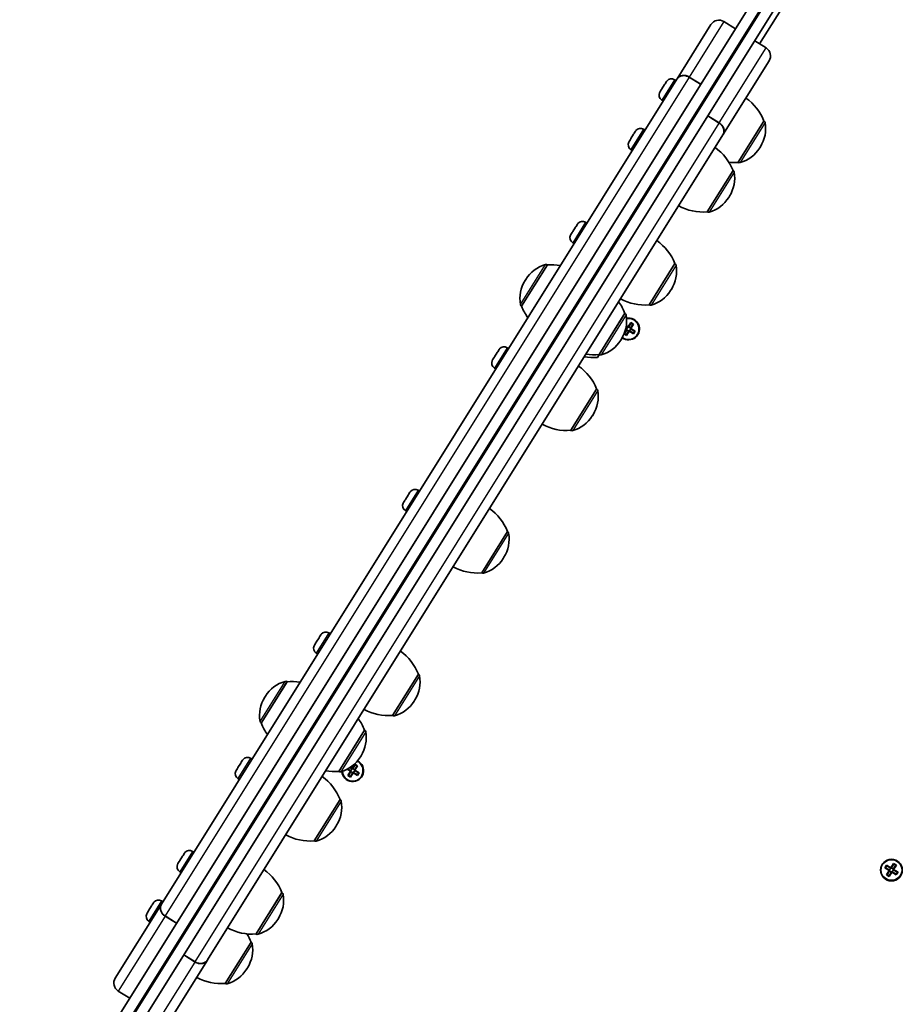
# Model space of a CAD drawing. Units: millimetres. Extents: x -4002 to 4931, y -4946 to 5200.
# Drawn here: x -661 to -275, y -1540 to -1109 of the extents above; entities that cross this region are included whole.
import ezdxf

# ---------------------------------------------------------------- set-up
doc = ezdxf.new("R2010")
doc.units = ezdxf.units.MM
doc.layers.add('Widoczne (ISO)', color=7, linetype='Continuous', lineweight=35)
doc.layers.add('Widoczne wąskie (ISO)', color=7, linetype='Continuous', lineweight=25)

msp = doc.modelspace()

# ---------------------------------------------------------------- linework, layer by layer
at = {"layer": 'Widoczne (ISO)'}
for p, q in [((-300.06, -1035.87), (-661.15, -1614.04)), ((-652.66, -1619.33), (-291.57, -1041.16)), ((-296.3, -1053.46), (-337.57, -1119.53)), ((-373.68, -1134.88), (-358.83, -1111.09)), ((-353.18, -1109.78), (-348.17, -1112.91)), ((-334.69, -1121.33), (-339.69, -1118.2)), ((-333.38, -1126.98), (-353.57, -1159.31)), ((-599.1, -1495.82), (-373.72, -1134.94)), ((-378.9, -1137), (-378.3, -1136.05)), ((-374.77, -1135.22), (-374.14, -1135.61)), ((-373.72, -1134.94), (-373.68, -1134.88)), ((-368.36, -1134.1), (-363.36, -1137.22)), ((-368.32, -1134.04), (-363.32, -1137.16)), ((-381.14, -1140.59), (-380.55, -1139.64)), ((-380.32, -1139.27), (-379.13, -1137.37)), ((-380.33, -1144.13), (-379.7, -1144.52)), ((-355.21, -1154.19), (-360.21, -1151.07)), ((-355.17, -1154.13), (-360.17, -1151)), ((-346.94, -1171.35), (-335.66, -1153.28)), ((-335.66, -1153.28), (-335.6, -1153.32)), ((-392.42, -1158.66), (-391.83, -1157.71)), ((-388.3, -1156.88), (-387.67, -1157.27)), ((-353.62, -1159.38), (-579, -1520.26)), ((-394.67, -1162.25), (-394.08, -1161.3)), ((-393.84, -1160.93), (-392.66, -1159.03)), ((-353.57, -1159.31), (-353.62, -1159.38)), ((-393.86, -1165.79), (-393.23, -1166.18)), ((-337.51, -1165.03), (-337.2, -1164.53)), ((-346.94, -1171.35), (-346.89, -1171.38)), ((-360.47, -1193.01), (-349.19, -1174.94)), ((-349.19, -1174.94), (-349.13, -1174.98)), ((-351.04, -1186.69), (-350.73, -1186.19)), ((-360.47, -1193.01), (-360.42, -1193.04)), ((-419.27, -1201.64), (-418.08, -1199.74)), ((-417.85, -1199.37), (-417.26, -1198.42)), ((-413.72, -1197.59), (-413.09, -1197.98)), ((-420.09, -1202.96), (-419.5, -1202.01)), ((-419.28, -1206.5), (-418.66, -1206.89)), ((-430.37, -1216.21), (-441.66, -1234.28)), ((-430.37, -1216.21), (-430.43, -1216.18)), ((-385.89, -1233.72), (-374.61, -1215.65)), ((-374.61, -1215.65), (-374.56, -1215.69)), ((-439.81, -1222.54), (-440.12, -1223.03)), ((-376.46, -1227.4), (-376.15, -1226.9)), ((-441.66, -1234.28), (-441.71, -1234.25)), ((-385.89, -1233.72), (-385.84, -1233.75)), ((-407.73, -1255.47), (-396.45, -1237.4)), ((-396.45, -1237.4), (-396.39, -1237.43)), ((-395.62, -1244.56), (-396.7, -1246.3)), ((-396.58, -1245.73), (-395.78, -1244.46)), ((-395.78, -1244.46), (-396.13, -1244.24)), ((-396.09, -1244.04), (-395.68, -1244.29)), ((-395.15, -1243.44), (-395.89, -1242.98)), ((-395.85, -1242.77), (-395.04, -1243.27)), ((-395.72, -1244.26), (-395.19, -1243.41)), ((-395.62, -1244.56), (-395.65, -1244.43)), ((-394.79, -1245.14), (-395.64, -1244.61)), ((-395.04, -1243.27), (-393.86, -1241.37)), ((-393.79, -1241.64), (-394.87, -1243.38)), ((-394, -1243.86), (-394.85, -1243.33)), ((-394.45, -1245.06), (-393.92, -1244.21)), ((-394.03, -1243.91), (-392.94, -1242.17)), ((-394.03, -1243.91), (-393.99, -1244.04)), ((-392.22, -1245.27), (-393.96, -1244.18)), ((-393.86, -1241.37), (-392.67, -1242.11)), ((-392.67, -1242.11), (-393.86, -1244.01)), ((-393.86, -1244.01), (-391.96, -1245.2)), ((-392.93, -1242.17), (-393.8, -1241.63)), ((-398.3, -1249.14), (-397.99, -1248.65)), ((-395.78, -1247.1), (-396.85, -1246.44)), ((-395.85, -1246.84), (-396.71, -1246.3)), ((-395.85, -1246.83), (-394.77, -1245.09)), ((-394.6, -1245.2), (-395.78, -1247.1)), ((-392.7, -1246.39), (-394.6, -1245.2)), ((-394.49, -1245.03), (-392.75, -1246.12)), ((-392.22, -1245.26), (-392.76, -1246.12)), ((-391.96, -1245.2), (-392.7, -1246.39)), ((-452.1, -1254.21), (-451.51, -1253.26)), ((-447.98, -1252.44), (-447.35, -1252.83)), ((-454.35, -1257.81), (-453.75, -1256.86)), ((-453.52, -1256.49), (-452.34, -1254.59)), ((-408.48, -1256.67), (-407.73, -1255.47)), ((-407.73, -1255.47), (-407.68, -1255.5)), ((-453.54, -1261.34), (-452.91, -1261.74)), ((-420.15, -1288.57), (-408.87, -1270.5)), ((-408.87, -1270.5), (-408.81, -1270.53)), ((-410.71, -1282.24), (-410.41, -1281.75)), ((-420.15, -1288.57), (-420.09, -1288.6)), ((-492.47, -1318.86), (-491.29, -1316.96)), ((-491.06, -1316.58), (-490.46, -1315.63)), ((-486.93, -1314.81), (-486.3, -1315.2)), ((-493.3, -1320.18), (-492.71, -1319.23)), ((-492.49, -1323.71), (-491.86, -1324.11)), ((-459.1, -1350.94), (-447.82, -1332.87)), ((-447.82, -1332.87), (-447.76, -1332.9)), ((-449.67, -1344.61), (-449.36, -1344.12)), ((-459.1, -1350.94), (-459.05, -1350.97)), ((-530.01, -1378.95), (-529.42, -1378)), ((-525.88, -1377.18), (-525.25, -1377.57)), ((-532.25, -1382.55), (-531.66, -1381.6)), ((-531.43, -1381.23), (-530.24, -1379.33)), ((-531.44, -1386.08), (-530.82, -1386.48)), ((-498.05, -1413.31), (-486.77, -1395.24)), ((-486.77, -1395.24), (-486.72, -1395.27)), ((-544.24, -1398.53), (-555.52, -1416.6)), ((-544.24, -1398.53), (-544.29, -1398.5)), ((-553.67, -1404.86), (-553.98, -1405.35)), ((-488.62, -1406.98), (-488.31, -1406.49)), ((-555.52, -1416.6), (-555.58, -1416.57)), ((-498.05, -1413.31), (-498, -1413.34)), ((-521.6, -1437.79), (-510.31, -1419.72)), ((-510.31, -1419.72), (-510.26, -1419.75)), ((-565.68, -1436.07), (-564.5, -1434.17)), ((-564.26, -1433.8), (-563.67, -1432.85)), ((-560.14, -1432.03), (-559.51, -1432.42)), ((-512.16, -1431.46), (-511.85, -1430.97)), ((-566.51, -1437.39), (-565.91, -1436.45)), ((-521.6, -1437.79), (-521.54, -1437.82)), ((-516.45, -1437.67), (-517.88, -1436.78)), ((-517.68, -1436.67), (-516.35, -1437.5)), ((-517.64, -1439.57), (-516.45, -1437.67)), ((-516.28, -1437.78), (-517.37, -1439.52)), ((-515.82, -1436.65), (-516.71, -1436.1)), ((-516.53, -1435.98), (-515.71, -1436.49)), ((-516.52, -1440.05), (-515.44, -1438.31)), ((-515.27, -1438.41), (-516.45, -1440.31)), ((-516.39, -1437.48), (-515.86, -1436.63)), ((-516.28, -1437.78), (-516.32, -1437.64)), ((-515.46, -1438.35), (-516.31, -1437.82)), ((-515.71, -1436.49), (-514.53, -1434.59)), ((-514.46, -1434.85), (-515.54, -1436.59)), ((-514.67, -1437.08), (-515.52, -1436.55)), ((-513.37, -1439.6), (-515.27, -1438.41)), ((-515.16, -1438.24), (-513.42, -1439.33)), ((-515.12, -1438.27), (-514.59, -1437.42)), ((-514.7, -1437.12), (-513.61, -1435.38)), ((-514.7, -1437.12), (-514.66, -1437.26)), ((-512.89, -1438.48), (-514.63, -1437.4)), ((-514.53, -1434.59), (-513.34, -1435.33)), ((-513.34, -1435.33), (-514.53, -1437.23)), ((-514.53, -1437.23), (-512.63, -1438.41)), ((-513.6, -1435.39), (-514.46, -1434.85)), ((-512.89, -1438.47), (-513.43, -1439.34)), ((-512.63, -1438.41), (-513.37, -1439.6)), ((-565.7, -1440.93), (-565.07, -1441.32)), ((-516.45, -1440.31), (-517.64, -1439.57)), ((-516.52, -1440.05), (-517.38, -1439.51)), ((-532.31, -1468.15), (-521.02, -1450.09)), ((-521.02, -1450.09), (-520.97, -1450.12)), ((-522.87, -1461.83), (-522.57, -1461.34)), ((-532.31, -1468.15), (-532.25, -1468.19)), ((-585.56, -1472.74), (-584.93, -1473.13)), ((-591.93, -1478.1), (-591.34, -1477.15)), ((-591.1, -1476.78), (-589.92, -1474.88)), ((-589.69, -1474.51), (-589.09, -1473.56)), ((-282.76, -1479.95), (-282.02, -1478.76)), ((-280.86, -1481.14), (-282.76, -1479.95)), ((-281.96, -1479.03), (-282.5, -1479.89)), ((-282.5, -1479.88), (-280.76, -1480.97)), ((-282.05, -1483.04), (-280.86, -1481.14)), ((-282.02, -1478.76), (-280.12, -1479.95)), ((-280.23, -1480.12), (-281.97, -1479.03)), ((-280.69, -1481.24), (-281.78, -1482.98)), ((-280.8, -1480.94), (-280.27, -1480.09)), ((-280.69, -1481.24), (-280.73, -1481.11)), ((-279.87, -1481.82), (-280.72, -1481.29)), ((-280.12, -1479.95), (-278.93, -1478.05)), ((-278.87, -1478.32), (-279.95, -1480.06)), ((-279.08, -1480.54), (-279.93, -1480.01)), ((-279.53, -1481.74), (-279, -1480.89)), ((-279.1, -1480.59), (-278.02, -1478.85)), ((-279.1, -1480.59), (-279.07, -1480.72)), ((-277.3, -1481.95), (-279.04, -1480.86)), ((-278.93, -1478.05), (-277.75, -1478.79)), ((-277.75, -1478.79), (-278.93, -1480.69)), ((-278.93, -1480.69), (-277.03, -1481.88)), ((-278.01, -1478.85), (-278.87, -1478.31)), ((-591.12, -1481.64), (-590.49, -1482.03)), ((-280.86, -1483.78), (-282.05, -1483.04)), ((-280.92, -1483.52), (-281.79, -1482.98)), ((-280.93, -1483.51), (-279.85, -1481.77)), ((-279.68, -1481.88), (-280.86, -1483.78)), ((-277.78, -1483.07), (-279.68, -1481.88)), ((-279.57, -1481.71), (-277.83, -1482.79)), ((-277.3, -1481.94), (-277.84, -1482.8)), ((-277.03, -1481.88), (-277.78, -1483.07)), ((-599.09, -1494.4), (-598.46, -1494.79)), ((-557.73, -1508.86), (-546.45, -1490.8)), ((-546.45, -1490.8), (-546.39, -1490.83)), ((-619.34, -1528.22), (-599.15, -1495.89)), ((-604.63, -1498.44), (-603.45, -1496.54)), ((-603.21, -1496.17), (-602.62, -1495.22)), ((-599.15, -1495.89), (-599.1, -1495.82)), ((-605.46, -1499.76), (-604.87, -1498.82)), ((-597.55, -1501.07), (-592.55, -1504.2)), ((-597.51, -1501.01), (-592.5, -1504.13)), ((-548.3, -1502.54), (-547.99, -1502.05)), ((-604.65, -1503.3), (-604.02, -1503.69)), ((-557.73, -1508.86), (-557.68, -1508.9)), ((-571.26, -1530.52), (-559.98, -1512.46)), ((-559.98, -1512.46), (-559.92, -1512.49)), ((-579.04, -1520.32), (-593.89, -1544.11)), ((-584.4, -1521.16), (-589.4, -1518.04)), ((-584.36, -1521.1), (-589.36, -1517.98)), ((-579, -1520.26), (-579.04, -1520.32)), ((-561.82, -1524.2), (-561.52, -1523.71)), ((-571.26, -1530.52), (-571.21, -1530.56)), ((-618.03, -1533.87), (-613.03, -1536.99))]:
    msp.add_line(p, q, dxfattribs=at)
msp.add_circle((-279.9, -1480.91), 4.75, dxfattribs=at)
for centre, radius, start, end in [((-355.35, -1113.26), 4.1, 58.0137, 148.0137), ((-336.86, -1124.81), 4.1, 328.0137, 58.0137), ((-376.13, -1137.39), 2.56, 58.0137, 141.0585), ((-378.98, -1141.96), 2.56, 154.9689, 238.0137), ((-356.17, -1161.25), 22, 21.2246, 54.9517), ((-349.92, -1156.59), 15, 328.0137, 9.9729), ((-336.13, -1154.16), 1, 9.9729, 58.0137), ((-389.65, -1159.05), 2.56, 58.0137, 141.0585), ((-392.5, -1163.62), 2.56, 154.9689, 238.0137), ((-369.69, -1182.91), 22, 21.2246, 54.9517), ((-350.23, -1157.08), 15, 286.0545, 328.0137), ((-348.78, -1149.43), 22, 264.2254, 274.8028), ((-346.36, -1170.53), 1, 238.0137, 286.0545), ((-363.45, -1178.25), 15, 328.0137, 9.9729), ((-349.66, -1175.82), 1, 9.9729, 58.0137), ((-363.76, -1178.74), 15, 286.0545, 328.0137), ((-362.31, -1171.09), 22, 241.0757, 274.8028), ((-415.08, -1199.76), 2.56, 58.0137, 141.0585), ((-359.89, -1192.19), 1, 238.0137, 286.0545), ((-417.93, -1204.33), 2.56, 154.9689, 238.0137), ((-395.12, -1223.62), 22, 21.2246, 54.9517), ((-427.09, -1230.48), 15, 106.0545, 148.0137), ((-430.96, -1217.03), 1, 58.0137, 106.0545), ((-428.53, -1238.14), 22, 79.828, 94.8028), ((-388.88, -1218.96), 15, 328.0137, 9.9729), ((-375.09, -1216.53), 1, 9.9729, 58.0137), ((-427.39, -1230.97), 15, 148.0137, 189.9729), ((-389.18, -1219.45), 15, 286.0545, 328.0137), ((-387.74, -1211.8), 22, 241.0757, 274.8028), ((-441.18, -1233.4), 1, 189.9729, 238.0137), ((-421.15, -1226.31), 22, 201.2246, 216.1994), ((-416.96, -1245.37), 22, 21.2246, 36.1994), ((-385.31, -1232.9), 1, 238.0137, 286.0545), ((-410.71, -1240.71), 15, 328.0137, 9.9729), ((-394.82, -1244.24), 4.75, 233.6302, 101.3353), ((-396.92, -1238.28), 1, 9.9729, 58.0137), ((-449.33, -1254.61), 2.56, 58.0137, 141.0585), ((-411.02, -1241.2), 15, 286.0545, 328.0137), ((-410.32, -1234.74), 22, 259.828, 274.8028), ((-409.57, -1233.54), 22, 259.828, 274.8028), ((-407.15, -1254.65), 1, 238.0137, 286.0545), ((-452.18, -1259.17), 2.56, 154.9689, 238.0137), ((-429.37, -1278.46), 22, 21.2246, 54.9517), ((-423.13, -1273.81), 15, 328.0137, 9.9729), ((-409.34, -1271.38), 1, 9.9729, 58.0137), ((-423.44, -1274.3), 15, 286.0545, 328.0137), ((-421.99, -1266.64), 22, 241.0757, 274.8028), ((-419.56, -1287.75), 1, 238.0137, 286.0545), ((-488.29, -1316.98), 2.56, 58.0137, 141.0585), ((-491.13, -1321.54), 2.56, 154.9689, 238.0137), ((-468.33, -1340.83), 22, 21.2246, 54.9517), ((-462.08, -1336.18), 15, 328.0137, 9.9729), ((-448.29, -1333.75), 1, 9.9729, 58.0137), ((-462.39, -1336.67), 15, 286.0545, 328.0137), ((-460.94, -1329.01), 22, 241.0757, 274.8028), ((-458.52, -1350.12), 1, 238.0137, 286.0545), ((-527.24, -1379.35), 2.56, 58.0137, 141.0585), ((-530.09, -1383.91), 2.56, 154.9689, 238.0137), ((-507.28, -1403.2), 22, 21.2246, 54.9517), ((-487.25, -1396.12), 1, 9.9729, 58.0137), ((-540.95, -1412.8), 15, 106.0545, 148.0137), ((-544.82, -1399.35), 1, 58.0137, 106.0545), ((-542.4, -1420.46), 22, 79.828, 94.8028), ((-501.03, -1398.55), 15, 328.0137, 9.9729), ((-541.26, -1413.29), 15, 148.0137, 189.9729), ((-501.34, -1399.04), 15, 286.0545, 328.0137), ((-499.89, -1391.38), 22, 241.0757, 274.8028), ((-555.05, -1415.72), 1, 189.9729, 238.0137), ((-535.02, -1408.63), 22, 201.2246, 216.1994), ((-530.82, -1427.69), 22, 21.2246, 36.1994), ((-497.47, -1412.49), 1, 238.0137, 286.0545), ((-524.58, -1423.03), 15, 328.0137, 9.9729), ((-510.79, -1420.6), 1, 9.9729, 58.0137), ((-561.49, -1434.2), 2.56, 58.0137, 141.0585), ((-524.88, -1423.52), 15, 286.0545, 328.0137), ((-515.49, -1437.45), 4.75, 183.9647, 64.0216), ((-564.34, -1438.76), 2.56, 154.9689, 238.0137), ((-523.44, -1415.86), 22, 259.828, 274.8028), ((-521.01, -1436.97), 1, 238.0137, 286.0545), ((-541.53, -1458.05), 22, 21.2246, 54.9517), ((-535.29, -1453.39), 15, 328.0137, 9.9729), ((-521.5, -1450.97), 1, 9.9729, 58.0137), ((-535.6, -1453.88), 15, 286.0545, 328.0137), ((-534.15, -1446.23), 22, 241.0757, 274.8028), ((-531.72, -1467.34), 1, 238.0137, 286.0545), ((-586.92, -1474.91), 2.56, 58.0137, 141.0585), ((-589.77, -1479.47), 2.56, 154.9689, 238.0137), ((-566.96, -1498.76), 22, 21.2246, 54.9517), ((-600.44, -1496.57), 2.56, 58.0137, 141.0585), ((-560.71, -1494.1), 15, 328.0137, 9.9729), ((-546.92, -1491.68), 1, 9.9729, 58.0137), ((-603.29, -1501.13), 2.56, 154.9689, 238.0137), ((-561.02, -1494.59), 15, 286.0545, 328.0137), ((-559.57, -1486.94), 22, 241.0757, 274.8028), ((-580.48, -1520.42), 22, 21.2246, 31.8019), ((-557.15, -1508.05), 1, 238.0137, 286.0545), ((-574.24, -1515.76), 15, 328.0137, 9.9729), ((-560.45, -1513.34), 1, 9.9729, 58.0137), ((-574.55, -1516.25), 15, 286.0545, 328.0137), ((-615.86, -1530.39), 4.1, 148.0137, 238.0137), ((-573.1, -1508.6), 22, 241.0757, 274.8028), ((-570.68, -1529.71), 1, 238.0137, 286.0545)]:
    msp.add_arc(centre, radius, start, end, dxfattribs=at)
for points in [[(-378.9, -1137), (-378.91, -1137.01), (-378.91, -1137.03), (-378.91, -1137.06)], [(-378.12, -1135.78), (-378.19, -1135.87), (-378.25, -1135.96), (-378.3, -1136.05)], [(-381.14, -1140.59), (-381.2, -1140.68), (-381.25, -1140.77), (-381.3, -1140.87)], [(-380.5, -1139.6), (-380.52, -1139.61), (-380.54, -1139.63), (-380.55, -1139.64)], [(-380.32, -1139.27), (-380.38, -1139.37), (-380.44, -1139.48), (-380.5, -1139.6)], [(-378.91, -1137.06), (-378.99, -1137.16), (-379.07, -1137.27), (-379.13, -1137.37)], [(-391.65, -1157.45), (-391.72, -1157.53), (-391.78, -1157.62), (-391.83, -1157.71)], [(-394.67, -1162.25), (-394.72, -1162.34), (-394.78, -1162.43), (-394.82, -1162.53)], [(-394.03, -1161.26), (-394.05, -1161.27), (-394.07, -1161.29), (-394.08, -1161.3)], [(-393.84, -1160.93), (-393.91, -1161.03), (-393.97, -1161.14), (-394.03, -1161.26)], [(-392.44, -1158.72), (-392.52, -1158.82), (-392.59, -1158.93), (-392.66, -1159.03)], [(-392.42, -1158.66), (-392.43, -1158.67), (-392.44, -1158.69), (-392.44, -1158.72)], [(-417.86, -1199.43), (-417.94, -1199.53), (-418.02, -1199.64), (-418.08, -1199.74)], [(-417.85, -1199.37), (-417.86, -1199.38), (-417.87, -1199.4), (-417.86, -1199.43)], [(-417.07, -1198.15), (-417.14, -1198.24), (-417.2, -1198.33), (-417.26, -1198.42)], [(-420.09, -1202.96), (-420.15, -1203.05), (-420.2, -1203.14), (-420.25, -1203.24)], [(-419.45, -1201.97), (-419.48, -1201.98), (-419.49, -1202), (-419.5, -1202.01)], [(-419.27, -1201.64), (-419.33, -1201.74), (-419.4, -1201.85), (-419.45, -1201.97)], [(-395.78, -1244.46), (-395.74, -1244.45), (-395.69, -1244.44), (-395.65, -1244.43)], [(-395.04, -1243.27), (-395.03, -1243.32), (-395.02, -1243.36), (-395.01, -1243.41)], [(-393.86, -1244.01), (-393.9, -1244.02), (-393.95, -1244.03), (-393.99, -1244.04)], [(-393.86, -1241.37), (-393.84, -1241.46), (-393.82, -1241.55), (-393.8, -1241.63)], [(-392.67, -1242.11), (-392.76, -1242.13), (-392.84, -1242.15), (-392.93, -1242.17)], [(-396.71, -1246.3), (-396.74, -1246.31), (-396.77, -1246.31), (-396.8, -1246.32)], [(-395.85, -1246.84), (-395.83, -1246.92), (-395.81, -1247.01), (-395.78, -1247.1)], [(-394.6, -1245.2), (-394.61, -1245.15), (-394.62, -1245.11), (-394.63, -1245.06)], [(-392.76, -1246.12), (-392.74, -1246.21), (-392.72, -1246.3), (-392.7, -1246.39)], [(-392.22, -1245.26), (-392.13, -1245.24), (-392.04, -1245.22), (-391.96, -1245.2)], [(-451.32, -1253), (-451.39, -1253.09), (-451.46, -1253.18), (-451.51, -1253.26)], [(-453.71, -1256.82), (-453.73, -1256.83), (-453.74, -1256.84), (-453.75, -1256.86)], [(-453.52, -1256.49), (-453.59, -1256.59), (-453.65, -1256.7), (-453.71, -1256.82)], [(-452.12, -1254.27), (-452.2, -1254.38), (-452.27, -1254.48), (-452.34, -1254.59)], [(-452.1, -1254.21), (-452.11, -1254.23), (-452.12, -1254.25), (-452.12, -1254.27)], [(-454.35, -1257.81), (-454.4, -1257.89), (-454.46, -1257.99), (-454.5, -1258.09)], [(-491.07, -1316.64), (-491.15, -1316.75), (-491.22, -1316.85), (-491.29, -1316.96)], [(-491.06, -1316.58), (-491.07, -1316.6), (-491.07, -1316.62), (-491.07, -1316.64)], [(-490.28, -1315.37), (-490.35, -1315.46), (-490.41, -1315.55), (-490.46, -1315.63)], [(-493.3, -1320.18), (-493.35, -1320.26), (-493.41, -1320.36), (-493.45, -1320.46)], [(-492.66, -1319.19), (-492.68, -1319.2), (-492.7, -1319.21), (-492.71, -1319.23)], [(-492.47, -1318.86), (-492.54, -1318.96), (-492.6, -1319.07), (-492.66, -1319.19)], [(-529.23, -1377.74), (-529.3, -1377.83), (-529.36, -1377.92), (-529.42, -1378)], [(-531.61, -1381.56), (-531.63, -1381.57), (-531.65, -1381.58), (-531.66, -1381.6)], [(-531.43, -1381.23), (-531.49, -1381.33), (-531.55, -1381.44), (-531.61, -1381.56)], [(-530.02, -1379.01), (-530.1, -1379.12), (-530.18, -1379.22), (-530.24, -1379.33)], [(-530.01, -1378.95), (-530.02, -1378.97), (-530.02, -1378.99), (-530.02, -1379.01)], [(-532.25, -1382.55), (-532.31, -1382.63), (-532.36, -1382.73), (-532.41, -1382.83)], [(-564.28, -1433.86), (-564.36, -1433.96), (-564.43, -1434.07), (-564.5, -1434.17)], [(-564.26, -1433.8), (-564.27, -1433.82), (-564.28, -1433.84), (-564.28, -1433.86)], [(-563.48, -1432.59), (-563.55, -1432.68), (-563.61, -1432.76), (-563.67, -1432.85)], [(-566.51, -1437.39), (-566.56, -1437.48), (-566.61, -1437.58), (-566.66, -1437.68)], [(-565.87, -1436.41), (-565.89, -1436.42), (-565.9, -1436.43), (-565.91, -1436.45)], [(-565.68, -1436.07), (-565.74, -1436.18), (-565.81, -1436.29), (-565.87, -1436.41)], [(-516.45, -1437.67), (-516.41, -1437.66), (-516.36, -1437.65), (-516.32, -1437.64)], [(-515.71, -1436.49), (-515.7, -1436.53), (-515.69, -1436.58), (-515.68, -1436.62)], [(-515.27, -1438.41), (-515.28, -1438.37), (-515.29, -1438.32), (-515.3, -1438.28)], [(-514.53, -1437.23), (-514.57, -1437.24), (-514.62, -1437.25), (-514.66, -1437.26)], [(-514.53, -1434.59), (-514.51, -1434.67), (-514.49, -1434.76), (-514.46, -1434.85)], [(-513.34, -1435.33), (-513.43, -1435.35), (-513.51, -1435.37), (-513.6, -1435.39)], [(-512.89, -1438.47), (-512.8, -1438.45), (-512.71, -1438.43), (-512.63, -1438.41)], [(-517.38, -1439.51), (-517.47, -1439.53), (-517.55, -1439.55), (-517.64, -1439.57)], [(-516.52, -1440.05), (-516.49, -1440.14), (-516.47, -1440.23), (-516.45, -1440.31)], [(-513.43, -1439.34), (-513.41, -1439.43), (-513.39, -1439.51), (-513.37, -1439.6)], [(-591.29, -1477.11), (-591.31, -1477.12), (-591.33, -1477.14), (-591.34, -1477.15)], [(-591.1, -1476.78), (-591.17, -1476.88), (-591.23, -1477), (-591.29, -1477.11)], [(-589.7, -1474.57), (-589.78, -1474.67), (-589.86, -1474.78), (-589.92, -1474.88)], [(-589.69, -1474.51), (-589.7, -1474.53), (-589.7, -1474.55), (-589.7, -1474.57)], [(-588.91, -1473.3), (-588.98, -1473.38), (-589.04, -1473.47), (-589.09, -1473.56)], [(-591.93, -1478.1), (-591.99, -1478.19), (-592.04, -1478.29), (-592.09, -1478.39)], [(-282.76, -1479.95), (-282.68, -1479.93), (-282.59, -1479.91), (-282.5, -1479.89)], [(-282.02, -1478.76), (-282, -1478.85), (-281.98, -1478.94), (-281.96, -1479.03)], [(-280.86, -1481.14), (-280.82, -1481.13), (-280.77, -1481.12), (-280.73, -1481.11)], [(-280.12, -1479.95), (-280.11, -1480), (-280.1, -1480.04), (-280.09, -1480.09)], [(-278.93, -1480.69), (-278.98, -1480.7), (-279.03, -1480.71), (-279.07, -1480.72)], [(-278.93, -1478.05), (-278.91, -1478.14), (-278.89, -1478.22), (-278.87, -1478.31)], [(-277.75, -1478.79), (-277.84, -1478.81), (-277.92, -1478.83), (-278.01, -1478.85)], [(-281.79, -1482.98), (-281.87, -1483), (-281.96, -1483.02), (-282.05, -1483.04)], [(-280.92, -1483.52), (-280.9, -1483.6), (-280.88, -1483.69), (-280.86, -1483.78)], [(-279.68, -1481.88), (-279.69, -1481.83), (-279.7, -1481.79), (-279.71, -1481.74)], [(-277.84, -1482.8), (-277.82, -1482.89), (-277.8, -1482.98), (-277.78, -1483.07)], [(-277.3, -1481.94), (-277.21, -1481.92), (-277.12, -1481.9), (-277.03, -1481.88)], [(-604.82, -1498.78), (-604.84, -1498.79), (-604.86, -1498.8), (-604.87, -1498.82)], [(-604.63, -1498.44), (-604.7, -1498.55), (-604.76, -1498.66), (-604.82, -1498.78)], [(-603.23, -1496.23), (-603.31, -1496.33), (-603.38, -1496.44), (-603.45, -1496.54)], [(-603.21, -1496.17), (-603.22, -1496.19), (-603.23, -1496.21), (-603.23, -1496.23)], [(-602.44, -1494.96), (-602.5, -1495.05), (-602.57, -1495.13), (-602.62, -1495.22)], [(-605.46, -1499.76), (-605.51, -1499.85), (-605.57, -1499.95), (-605.61, -1500.05)]]:
    msp.add_open_spline(points, degree=3, dxfattribs=at)
for points, knots in [([(-368.36, -1134.1), (-368.58, -1133.96), (-368.82, -1133.83), (-369.33, -1133.63), (-369.59, -1133.55), (-370.08, -1133.44), (-370.34, -1133.41), (-370.87, -1133.39), (-371.14, -1133.41), (-371.6, -1133.48), (-371.85, -1133.54), (-372.32, -1133.72), (-372.55, -1133.83), (-372.93, -1134.07), (-373.12, -1134.22), (-373.46, -1134.56), (-373.6, -1134.75), (-373.72, -1134.94)], [2.4297844, 2.4297844, 2.4297844, 2.4297844, 2.5056641, 2.5056641, 2.5815438, 2.5815438, 2.6574546, 2.6574546, 2.7333654, 2.7333654, 2.8093144, 2.8093144, 2.8852634, 2.8852634, 2.9612452, 2.9612452, 3.0372269, 3.0372269, 3.0372269, 3.0372269]), ([(-373.68, -1134.88), (-373.57, -1134.69), (-373.42, -1134.5), (-373.08, -1134.16), (-372.89, -1134.01), (-372.51, -1133.77), (-372.29, -1133.66), (-371.82, -1133.48), (-371.57, -1133.42), (-371.1, -1133.35), (-370.84, -1133.33), (-370.31, -1133.35), (-370.04, -1133.38), (-369.56, -1133.49), (-369.29, -1133.57), (-368.78, -1133.78), (-368.54, -1133.9), (-368.32, -1134.04)], [1.8223648, 1.8223648, 1.8223648, 1.8223648, 1.898349, 1.898349, 1.9743333, 1.9743333, 2.0502838, 2.0502838, 2.1262343, 2.1262343, 2.2021454, 2.2021454, 2.2780566, 2.2780566, 2.3539357, 2.3539357, 2.4298148, 2.4298148, 2.4298148, 2.4298148]), ([(-353.62, -1159.38), (-353.5, -1159.19), (-353.39, -1158.98), (-353.24, -1158.52), (-353.18, -1158.28), (-353.13, -1157.84), (-353.13, -1157.59), (-353.18, -1157.09), (-353.23, -1156.84), (-353.37, -1156.39), (-353.47, -1156.14), (-353.72, -1155.67), (-353.87, -1155.45), (-354.18, -1155.06), (-354.36, -1154.86), (-354.77, -1154.49), (-355, -1154.33), (-355.21, -1154.19)], [1.8223648, 1.8223648, 1.8223648, 1.8223648, 1.898349, 1.898349, 1.9743333, 1.9743333, 2.0502838, 2.0502838, 2.1262343, 2.1262343, 2.2021454, 2.2021454, 2.2780566, 2.2780566, 2.3539357, 2.3539357, 2.4298148, 2.4298148, 2.4298148, 2.4298148]), ([(-355.17, -1154.13), (-354.95, -1154.26), (-354.73, -1154.42), (-354.32, -1154.79), (-354.13, -1154.99), (-353.83, -1155.38), (-353.68, -1155.61), (-353.43, -1156.07), (-353.33, -1156.32), (-353.19, -1156.77), (-353.14, -1157.02), (-353.09, -1157.52), (-353.09, -1157.77), (-353.14, -1158.22), (-353.19, -1158.45), (-353.35, -1158.91), (-353.46, -1159.13), (-353.57, -1159.31)], [2.4297844, 2.4297844, 2.4297844, 2.4297844, 2.5056641, 2.5056641, 2.5815438, 2.5815438, 2.6574546, 2.6574546, 2.7333654, 2.7333654, 2.8093144, 2.8093144, 2.8852634, 2.8852634, 2.9612452, 2.9612452, 3.0372269, 3.0372269, 3.0372269, 3.0372269]), ([(-597.55, -1501.07), (-597.77, -1500.94), (-597.99, -1500.77), (-598.4, -1500.41), (-598.58, -1500.21), (-598.89, -1499.82), (-599.04, -1499.59), (-599.29, -1499.12), (-599.39, -1498.88), (-599.53, -1498.43), (-599.58, -1498.18), (-599.63, -1497.68), (-599.63, -1497.43), (-599.58, -1496.98), (-599.53, -1496.74), (-599.37, -1496.29), (-599.26, -1496.07), (-599.15, -1495.89)], [2.4297844, 2.4297844, 2.4297844, 2.4297844, 2.5056641, 2.5056641, 2.5815438, 2.5815438, 2.6574546, 2.6574546, 2.7333654, 2.7333654, 2.8093144, 2.8093144, 2.8852634, 2.8852634, 2.9612452, 2.9612452, 3.0372269, 3.0372269, 3.0372269, 3.0372269]), ([(-599.1, -1495.82), (-599.22, -1496.01), (-599.33, -1496.22), (-599.48, -1496.68), (-599.53, -1496.92), (-599.58, -1497.36), (-599.59, -1497.61), (-599.54, -1498.11), (-599.49, -1498.36), (-599.35, -1498.81), (-599.25, -1499.06), (-599, -1499.53), (-598.85, -1499.75), (-598.54, -1500.14), (-598.36, -1500.34), (-597.95, -1500.71), (-597.72, -1500.87), (-597.51, -1501.01)], [1.8223648, 1.8223648, 1.8223648, 1.8223648, 1.898349, 1.898349, 1.9743333, 1.9743333, 2.0502838, 2.0502838, 2.1262343, 2.1262343, 2.2021454, 2.2021454, 2.2780566, 2.2780566, 2.3539357, 2.3539357, 2.4298148, 2.4298148, 2.4298148, 2.4298148]), ([(-579.04, -1520.32), (-579.15, -1520.51), (-579.3, -1520.7), (-579.64, -1521.04), (-579.83, -1521.19), (-580.21, -1521.43), (-580.43, -1521.54), (-580.9, -1521.72), (-581.15, -1521.78), (-581.62, -1521.85), (-581.88, -1521.87), (-582.41, -1521.85), (-582.68, -1521.82), (-583.16, -1521.71), (-583.43, -1521.63), (-583.94, -1521.42), (-584.18, -1521.3), (-584.4, -1521.16)], [1.8223648, 1.8223648, 1.8223648, 1.8223648, 1.898349, 1.898349, 1.9743333, 1.9743333, 2.0502838, 2.0502838, 2.1262343, 2.1262343, 2.2021454, 2.2021454, 2.2780566, 2.2780566, 2.3539357, 2.3539357, 2.4298148, 2.4298148, 2.4298148, 2.4298148]), ([(-584.36, -1521.1), (-584.14, -1521.24), (-583.9, -1521.36), (-583.39, -1521.57), (-583.13, -1521.65), (-582.64, -1521.76), (-582.37, -1521.79), (-581.84, -1521.81), (-581.58, -1521.79), (-581.11, -1521.72), (-580.87, -1521.66), (-580.4, -1521.48), (-580.17, -1521.37), (-579.79, -1521.13), (-579.6, -1520.98), (-579.26, -1520.64), (-579.11, -1520.45), (-579, -1520.26)], [2.4297844, 2.4297844, 2.4297844, 2.4297844, 2.5056641, 2.5056641, 2.5815438, 2.5815438, 2.6574546, 2.6574546, 2.7333654, 2.7333654, 2.8093144, 2.8093144, 2.8852634, 2.8852634, 2.9612452, 2.9612452, 3.0372269, 3.0372269, 3.0372269, 3.0372269])]:
    msp.add_open_spline(points, degree=3, knots=knots, dxfattribs=at)
for points, weights in [([(-395.68, -1244.29), (-395.66, -1244.36), (-395.65, -1244.43)], [1, 0.999996409341, 0.999996436384]), ([(-395.01, -1243.41), (-395.08, -1243.42), (-395.15, -1243.44)], [0.999996436383, 0.99999640934, 1]), ([(-394.87, -1243.38), (-394.94, -1243.39), (-395.01, -1243.41)], [1, 0.999996409343, 0.999996436386]), ([(-393.96, -1244.18), (-393.98, -1244.11), (-393.99, -1244.04)], [1, 0.999996409341, 0.999996436384]), ([(-394.77, -1245.09), (-394.7, -1245.08), (-394.63, -1245.06)], [1, 0.999996409343, 0.999996436386]), ([(-394.63, -1245.06), (-394.56, -1245.05), (-394.49, -1245.03)], [0.999996436385, 0.999996409341, 1]), ([(-516.35, -1437.5), (-516.33, -1437.57), (-516.32, -1437.64)], [1, 0.999996409341, 0.999996436384]), ([(-515.68, -1436.62), (-515.75, -1436.64), (-515.82, -1436.65)], [0.999996436383, 0.99999640934, 1]), ([(-515.54, -1436.59), (-515.61, -1436.61), (-515.68, -1436.62)], [1, 0.999996409343, 0.999996436386]), ([(-515.44, -1438.31), (-515.37, -1438.29), (-515.3, -1438.28)], [1, 0.999996409343, 0.999996436386]), ([(-515.3, -1438.28), (-515.23, -1438.26), (-515.16, -1438.24)], [0.999996436385, 0.999996409341, 1]), ([(-514.63, -1437.4), (-514.65, -1437.33), (-514.66, -1437.26)], [1, 0.999996409341, 0.999996436384]), ([(-280.76, -1480.97), (-280.74, -1481.04), (-280.73, -1481.11)], [1, 0.999996409341, 0.999996436384]), ([(-280.09, -1480.09), (-280.16, -1480.1), (-280.23, -1480.12)], [0.999996436383, 0.99999640934, 1]), ([(-279.95, -1480.06), (-280.02, -1480.07), (-280.09, -1480.09)], [1, 0.999996409343, 0.999996436386]), ([(-279.04, -1480.86), (-279.06, -1480.79), (-279.07, -1480.72)], [1, 0.999996409341, 0.999996436384]), ([(-279.85, -1481.77), (-279.78, -1481.76), (-279.71, -1481.74)], [1, 0.999996409343, 0.999996436386]), ([(-279.71, -1481.74), (-279.64, -1481.72), (-279.57, -1481.71)], [0.999996436385, 0.999996409341, 1])]:
    msp.add_rational_spline(points, weights, degree=2, dxfattribs=at)
at = {"layer": 'Widoczne wąskie (ISO)'}
for p, q in [((-656.31, -1615.27), (-296.83, -1039.67)), ((-296.41, -1039.93), (-655.89, -1615.53)), ((-353.18, -1109.78), (-368.32, -1134.04)), ((-355.17, -1154.13), (-334.69, -1121.33)), ((-368.36, -1134.1), (-597.51, -1501.01)), ((-374.77, -1135.22), (-380.33, -1144.13)), ((-584.36, -1521.1), (-355.21, -1154.19)), ((-346.89, -1171.38), (-335.6, -1153.32)), ((-335.15, -1153.99), (-346.08, -1171.49)), ((-388.3, -1156.88), (-393.86, -1165.79)), ((-360.42, -1193.04), (-349.13, -1174.98)), ((-348.68, -1175.65), (-359.61, -1193.16)), ((-413.72, -1197.59), (-419.28, -1206.5)), ((-442.17, -1233.57), (-431.23, -1216.07)), ((-430.43, -1216.18), (-441.71, -1234.25)), ((-385.84, -1233.75), (-374.56, -1215.69)), ((-374.1, -1216.36), (-385.03, -1233.86)), ((-407.68, -1255.5), (-396.39, -1237.43)), ((-395.94, -1238.11), (-406.87, -1255.61)), ((-447.98, -1252.44), (-453.54, -1261.34)), ((-420.09, -1288.6), (-408.81, -1270.53)), ((-408.36, -1271.21), (-419.29, -1288.71)), ((-486.93, -1314.81), (-492.49, -1323.71)), ((-459.05, -1350.97), (-447.76, -1332.9)), ((-447.31, -1333.58), (-458.24, -1351.08)), ((-525.88, -1377.18), (-531.44, -1386.08)), ((-498, -1413.34), (-486.72, -1395.27)), ((-556.03, -1415.89), (-545.1, -1398.39)), ((-544.29, -1398.5), (-555.58, -1416.57)), ((-486.26, -1395.95), (-497.19, -1413.45)), ((-521.54, -1437.82), (-510.26, -1419.75)), ((-509.8, -1420.43), (-520.74, -1437.93)), ((-560.14, -1432.03), (-565.7, -1440.93)), ((-532.25, -1468.19), (-520.97, -1450.12)), ((-520.51, -1450.79), (-531.45, -1468.3)), ((-585.56, -1472.74), (-591.12, -1481.64)), ((-599.09, -1494.4), (-604.65, -1503.3)), ((-557.68, -1508.9), (-546.39, -1490.83)), ((-545.94, -1491.5), (-556.87, -1509.01)), ((-597.55, -1501.07), (-618.03, -1533.87)), ((-571.21, -1530.56), (-559.92, -1512.49)), ((-559.47, -1513.16), (-570.4, -1530.67)), ((-599.54, -1545.42), (-584.4, -1521.16))]:
    msp.add_line(p, q, dxfattribs=at)
msp.add_circle((-279.9, -1480.91), 4.49, dxfattribs=at)
for centre, start, end in [((-394.82, -1244.24), 233.1934, 101.772), ((-515.49, -1437.45), 183.0994, 64.8868)]:
    msp.add_arc(centre, 4.49, start, end, dxfattribs=at)

doc.saveas('drawing.dxf')
